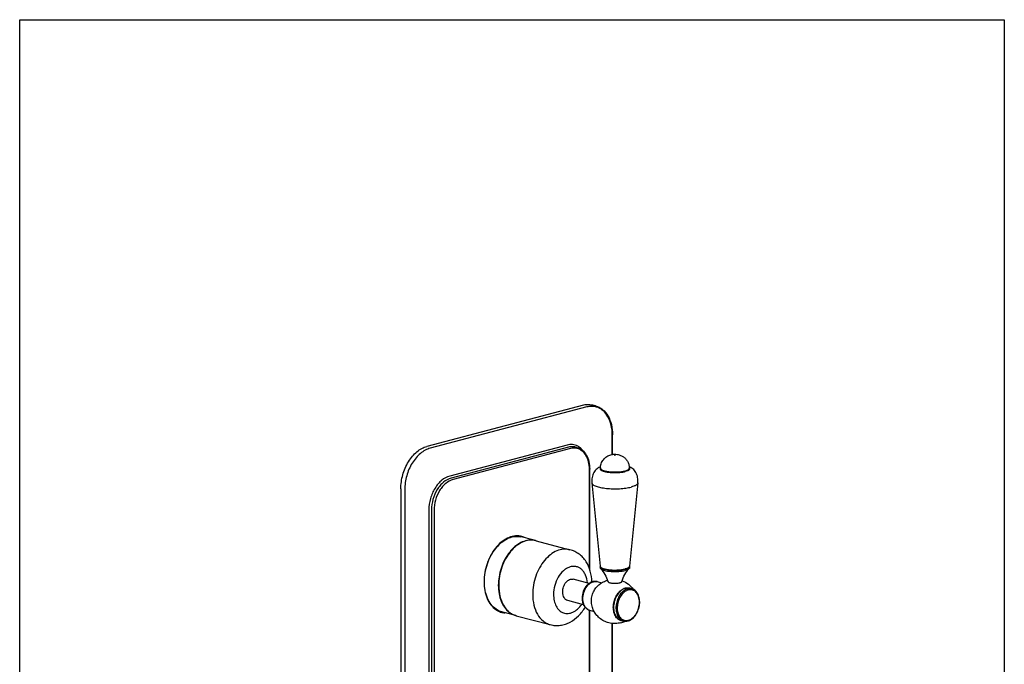
# Model space of a CAD drawing. Units: inches. Extents: x -137.6 to -116.6, y -3.3 to 26.4.
# Drawn here: x -137.6 to -116.6, y 12.6 to 26.4 of the extents above; entities that cross this region are included whole.
import ezdxf

# ---------------------------------------------------------------- set-up
doc = ezdxf.new("R2010")
doc.units = ezdxf.units.IN
doc.header["$LTSCALE"] = 1.21
doc.header["$MEASUREMENT"] = 0
doc.layers.get('0').update_dxf_attribs({"linetype": 'CONTINUOUS'})
doc.layers.add('02___PRT_ALL_AXES', color=7, linetype='CONTINUOUS')

msp = doc.modelspace()

# ---------------------------------------------------------------- linework, layer by layer
at = {"color": 7, "linetype": 'Continuous'}
for p, q in [((-125.556, 18.161), (-128.896, 17.281)), ((-125.486, 18.124), (-128.827, 17.244)), ((-125.3, 18.148), (-125.355, 18.163)), ((-124.943, 17.111), (-124.943, 17.526)), ((-124.937, 17.112), (-124.937, 17.529)), ((-125.904, 17.311), (-128.409, 16.651)), ((-125.876, 17.266), (-128.381, 16.606)), ((-125.834, 17.236), (-128.34, 16.576)), ((-125.698, 17.26), (-125.725, 17.267)), ((-125.43, 14.673), (-125.43, 16.791)), ((-125.425, 14.659), (-125.425, 16.795)), ((-129.453, 16.375), (-129.453, 5.551)), ((-129.37, 16.361), (-129.37, 5.536)), ((-128.855, 15.926), (-128.855, 6.241)), ((-128.799, 15.926), (-128.799, 6.241)), ((-128.743, 15.919), (-128.743, 6.234)), ((-126.876, 15.351), (-126.942, 15.368)), ((-127.374, 14.32), (-127.374, 14.319)), ((-127.374, 14.319), (-127.374, 14.317)), ((-127.374, 14.317), (-127.374, 14.316)), ((-127.297, 13.751), (-127.381, 13.773)), ((-125.43, 11.613), (-125.43, 13.788)), ((-125.425, 11.614), (-125.425, 13.788)), ((-124.943, 12.06), (-124.943, 13.506)), ((-124.937, 12.07), (-124.937, 13.505))]:
    msp.add_line(p, q, dxfattribs=at)
msp.add_lwpolyline([(-137.582, 26.386), (-116.582, 26.386), (-116.582, -3.314), (-137.582, -3.314)], close=True)
for centre, radius, start, end in [((-125.445, 17.741), 0.434, 97.6103, 104.7729), ((-125.382, 17.78), 0.357, 73.2554, 77.1705), ((-125.946, 17.526), 1.003, 360, 0.1877), ((-126.175, 16.791), 0.744, 360, 0.2484), ((-126.974, 14.978), 0.385, 75.2581, 79.7937), ((-126.678, 14.889), 0.396, 83.2155, 88.4882), ((-126.677, 14.898), 0.387, 75.259, 83.2057), ((-126.678, 14.895), 0.389, 74.6383, 75.2508), ((-125.169, 14.717), 0.0333, 169.9517, 179.9888), ((-124.606, 14.717), 0.0334, 0.0042, 9.6204), ((-124.781, 15.099), 0.455, 284.7477, 285.2234), ((-124.616, 14.063), 0.203, 104.2177, 104.7496), ((-124.616, 14.064), 0.202, 104.001, 104.2174), ((-124.619, 14.1), 0.166, 73.9482, 75.1399), ((-124.62, 14.098), 0.168, 66.1639, 73.9293), ((-126.873, 14.093), 0.44, 231.3499, 232.2215), ((-126.901, 14.048), 0.387, 248.4665, 253.7984), ((-126.901, 14.046), 0.385, 253.8045, 255.2448), ((-126.9, 14.05), 0.389, 255.2509, 255.6784), ((-125.389, 13.932), 0.149, 243.1148, 255.2065), ((-124.717, 13.729), 0.166, 255.1403, 256.5324), ((-124.716, 13.731), 0.168, 256.5509, 264.3761), ((-124.659, 13.726), 0.175, 238.4864, 239.8222), ((-124.665, 13.767), 0.216, 284.7662, 288.3867)]:
    msp.add_arc(centre, radius, start, end, dxfattribs=at)
for points, knots in [([(-125.503, 18.171), (-125.478, 18.175), (-125.428, 18.177), (-125.379, 18.169), (-125.355, 18.163)], [0, 0, 0, 0, 0.505249, 1, 1, 1, 1]), ([(-125.302, 18.128), (-125.332, 18.135), (-125.394, 18.141), (-125.456, 18.132), (-125.486, 18.124)], [0, 0, 0, 0, 0.491093, 1, 1, 1, 1]), ([(-125.3, 18.148), (-125.273, 18.141), (-125.22, 18.121), (-125.123, 18.056), (-125.023, 17.933), (-124.952, 17.743), (-124.937, 17.603), (-124.937, 17.529)], [0, 0, 0, 0, 0.108018, 0.218405, 0.452862, 0.713753, 1, 1, 1, 1]), ([(-124.943, 17.529), (-124.943, 17.599), (-124.958, 17.733), (-125.024, 17.913), (-125.116, 18.031), (-125.206, 18.094), (-125.254, 18.115), (-125.279, 18.122)], [0, 0, 0, 0, 0.288242, 0.550316, 0.784359, 0.893639, 1, 1, 1, 1]), ([(-129.453, 16.375), (-129.453, 16.477), (-129.424, 16.68), (-129.324, 16.914), (-129.21, 17.072), (-129.114, 17.169), (-129.01, 17.241), (-128.934, 17.271), (-128.896, 17.281)], [0, 0, 0, 0, 0.269574, 0.537779, 0.665122, 0.785064, 0.896621, 1, 1, 1, 1]), ([(-128.827, 17.244), (-128.863, 17.234), (-128.937, 17.204), (-129.039, 17.134), (-129.133, 17.04), (-129.244, 16.886), (-129.341, 16.658), (-129.37, 16.46), (-129.37, 16.361)], [0, 0, 0, 0, 0.103378, 0.214934, 0.334877, 0.462221, 0.730427, 1, 1, 1, 1]), ([(-125.681, 17.288), (-125.714, 17.306), (-125.789, 17.328), (-125.866, 17.321), (-125.904, 17.311)], [0, 0, 0, 0, 0.492339, 1, 1, 1, 1]), ([(-125.725, 17.267), (-125.749, 17.273), (-125.8, 17.279), (-125.851, 17.272), (-125.876, 17.266)], [0, 0, 0, 0, 0.491053, 1, 1, 1, 1]), ([(-125.702, 17.24), (-125.723, 17.245), (-125.768, 17.248), (-125.812, 17.241), (-125.834, 17.236)], [0, 0, 0, 0, 0.49127, 1, 1, 1, 1]), ([(-125.43, 16.794), (-125.431, 16.849), (-125.442, 16.952), (-125.496, 17.091), (-125.571, 17.179), (-125.644, 17.223), (-125.682, 17.236), (-125.702, 17.24)], [0, 0, 0, 0, 0.289807, 0.551656, 0.784327, 0.893271, 1, 1, 1, 1]), ([(-125.698, 17.26), (-125.677, 17.254), (-125.638, 17.239), (-125.564, 17.191), (-125.489, 17.098), (-125.436, 16.955), (-125.425, 16.85), (-125.425, 16.795)], [0, 0, 0, 0, 0.108543, 0.219349, 0.454136, 0.714641, 1, 1, 1, 1]), ([(-125.557, 17.176), (-125.573, 17.2), (-125.611, 17.243), (-125.657, 17.276), (-125.681, 17.288)], [0, 0, 0, 0, 0.514622, 1, 1, 1, 1]), ([(-125.195, 16.817), (-125.195, 16.85), (-125.184, 16.915), (-125.144, 16.988), (-125.1, 17.036), (-125.061, 17.067), (-125.018, 17.09), (-124.987, 17.101), (-124.971, 17.105)], [0, 0, 0, 0, 0.249733, 0.499448, 0.624679, 0.749859, 0.874973, 1, 1, 1, 1]), ([(-124.971, 17.105), (-124.949, 17.111), (-124.902, 17.118), (-124.832, 17.113), (-124.775, 17.097), (-124.733, 17.077), (-124.694, 17.052), (-124.65, 17.012), (-124.611, 16.954), (-124.586, 16.887), (-124.58, 16.841), (-124.58, 16.817)], [0, 0, 0, 0, 0.124863, 0.249807, 0.374633, 0.437192, 0.499778, 0.62479, 0.749839, 0.874902, 1, 1, 1, 1]), ([(-124.896, 17.104), (-124.896, 17.104), (-124.897, 17.104), (-124.899, 17.103), (-124.9, 17.102), (-124.899, 17.101), (-124.897, 17.1), (-124.895, 17.1), (-124.892, 17.099), (-124.886, 17.099), (-124.882, 17.099), (-124.879, 17.1)], [0, 0, 0, 0, 0.06068, 0.108921, 0.167874, 0.226801, 0.274809, 0.335765, 0.489432, 0.668146, 1, 1, 1, 1]), ([(-124.879, 17.1), (-124.879, 17.1), (-124.878, 17.1), (-124.877, 17.101), (-124.875, 17.102), (-124.877, 17.103), (-124.878, 17.104), (-124.88, 17.105), (-124.883, 17.105), (-124.889, 17.105), (-124.893, 17.105), (-124.896, 17.104)], [0, 0, 0, 0, 0.06068, 0.108921, 0.167874, 0.226801, 0.274809, 0.335765, 0.489432, 0.668146, 1, 1, 1, 1]), ([(-125.195, 16.817), (-125.195, 16.815), (-125.194, 16.811), (-125.191, 16.805), (-125.187, 16.799), (-125.179, 16.791), (-125.164, 16.781), (-125.142, 16.771), (-125.114, 16.762), (-125.081, 16.754), (-125.044, 16.747), (-124.99, 16.74), (-124.917, 16.736), (-124.829, 16.737), (-124.746, 16.744), (-124.694, 16.754), (-124.67, 16.76)], [0, 0, 0, 0, 0.01092, 0.022592, 0.035622, 0.050431, 0.086229, 0.130884, 0.18423, 0.245575, 0.313891, 0.387918, 0.547226, 0.710915, 0.865885, 1, 1, 1, 1]), ([(-124.67, 16.76), (-124.659, 16.763), (-124.639, 16.769), (-124.616, 16.779), (-124.602, 16.787), (-124.591, 16.795), (-124.585, 16.802), (-124.583, 16.807)], [0, 0, 0, 0, 0.337428, 0.616566, 0.73349, 0.835634, 1, 1, 1, 1]), ([(-124.583, 16.807), (-124.582, 16.808), (-124.581, 16.811), (-124.58, 16.815), (-124.58, 16.817)], [0, 0, 0, 0, 0.261331, 1, 1, 1, 1]), ([(-128.409, 16.651), (-128.471, 16.635), (-128.562, 16.583), (-128.66, 16.484), (-128.751, 16.357), (-128.831, 16.17), (-128.855, 16.008), (-128.855, 15.926)], [0, 0, 0, 0, 0.21395, 0.334039, 0.461544, 0.730081, 1, 1, 1, 1]), ([(-128.381, 16.606), (-128.44, 16.591), (-128.525, 16.542), (-128.617, 16.449), (-128.702, 16.33), (-128.777, 16.155), (-128.799, 16.003), (-128.799, 15.926)], [0, 0, 0, 0, 0.213952, 0.334039, 0.461544, 0.730079, 1, 1, 1, 1]), ([(-125.43, 16.791), (-125.429, 16.792), (-125.427, 16.792), (-125.425, 16.794), (-125.425, 16.795)], [0, 0, 0, 0, 0.647328, 1, 1, 1, 1]), ([(-128.34, 16.576), (-128.396, 16.561), (-128.478, 16.514), (-128.567, 16.424), (-128.65, 16.309), (-128.722, 16.14), (-128.743, 15.993), (-128.743, 15.919)], [0, 0, 0, 0, 0.21395, 0.334039, 0.461544, 0.730081, 1, 1, 1, 1]), ([(-127.671, 14.397), (-127.671, 14.525), (-127.638, 14.719), (-127.537, 14.952), (-127.437, 15.106), (-127.318, 15.231), (-127.185, 15.319), (-127.045, 15.365), (-126.95, 15.365), (-126.906, 15.357)], [0, 0, 0, 0, 0.280766, 0.420966, 0.55542, 0.681044, 0.796226, 0.901496, 1, 1, 1, 1]), ([(-126.667, 15.285), (-126.711, 15.286), (-126.802, 15.273), (-126.932, 15.215), (-127.054, 15.121), (-127.162, 14.996), (-127.253, 14.846), (-127.343, 14.624), (-127.373, 14.441), (-127.374, 14.32)], [0, 0, 0, 0, 0.099472, 0.206689, 0.32357, 0.449945, 0.584015, 0.722884, 1, 1, 1, 1]), ([(-125.846, 15.079), (-125.891, 15.091), (-125.987, 15.098), (-126.132, 15.059), (-126.27, 14.975), (-126.395, 14.851), (-126.5, 14.695), (-126.606, 14.457), (-126.641, 14.258), (-126.641, 14.126)], [0, 0, 0, 0, 0.098326, 0.20268, 0.316927, 0.442053, 0.576599, 0.717412, 1, 1, 1, 1]), ([(-125.38, 14.39), (-125.381, 14.467), (-125.401, 14.619), (-125.477, 14.795), (-125.567, 14.913), (-125.649, 14.987), (-125.742, 15.045), (-125.811, 15.07), (-125.846, 15.079)], [0, 0, 0, 0, 0.259293, 0.509763, 0.633093, 0.755666, 0.877883, 1, 1, 1, 1]), ([(-125.475, 14.373), (-125.48, 14.43), (-125.498, 14.512), (-125.55, 14.607), (-125.598, 14.662), (-125.655, 14.701), (-125.72, 14.723), (-125.788, 14.726), (-125.857, 14.711), (-125.925, 14.678), (-126.014, 14.611), (-126.107, 14.491), (-126.178, 14.317), (-126.196, 14.19), (-126.196, 14.126)], [0, 0, 0, 0, 0.131377, 0.1908, 0.246074, 0.29819, 0.348806, 0.399938, 0.453477, 0.510764, 0.572425, 0.707712, 0.853703, 1, 1, 1, 1]), ([(-125.196, 14.701), (-125.198, 14.703), (-125.201, 14.708), (-125.203, 14.714), (-125.203, 14.717)], [0, 0, 0, 0, 0.527718, 1, 1, 1, 1]), ([(-124.665, 14.658), (-124.687, 14.652), (-124.736, 14.643), (-124.813, 14.635), (-124.895, 14.633), (-124.977, 14.636), (-125.042, 14.644), (-125.089, 14.653), (-125.12, 14.66), (-125.146, 14.669), (-125.168, 14.679), (-125.185, 14.689), (-125.193, 14.697), (-125.196, 14.701)], [0, 0, 0, 0, 0.125916, 0.270744, 0.424994, 0.57829, 0.720351, 0.784231, 0.841979, 0.892789, 0.936091, 0.971689, 1, 1, 1, 1]), ([(-124.579, 14.701), (-124.582, 14.696), (-124.591, 14.688), (-124.61, 14.677), (-124.634, 14.667), (-124.651, 14.662), (-124.661, 14.659)], [0, 0, 0, 0, 0.176463, 0.40099, 0.676175, 1, 1, 1, 1]), ([(-124.573, 14.717), (-124.573, 14.714), (-124.574, 14.708), (-124.577, 14.703), (-124.579, 14.701)], [0, 0, 0, 0, 0.472277, 1, 1, 1, 1]), ([(-127.421, 13.808), (-127.461, 13.836), (-127.534, 13.908), (-127.613, 14.047), (-127.661, 14.215), (-127.671, 14.335), (-127.671, 14.397)], [0, 0, 0, 0, 0.218363, 0.457222, 0.718713, 1, 1, 1, 1]), ([(-127.374, 14.316), (-127.373, 14.257), (-127.364, 14.144), (-127.321, 13.985), (-127.25, 13.85), (-127.184, 13.778), (-127.148, 13.749)], [0, 0, 0, 0, 0.279179, 0.540093, 0.779968, 1, 1, 1, 1]), ([(-125.267, 14.398), (-125.286, 14.403), (-125.327, 14.406), (-125.388, 14.392), (-125.444, 14.359), (-125.493, 14.313), (-125.533, 14.255), (-125.574, 14.168), (-125.587, 14.094), (-125.587, 14.045)], [0, 0, 0, 0, 0.110865, 0.223978, 0.341616, 0.465414, 0.595425, 0.730007, 1, 1, 1, 1]), ([(-125.57, 14.034), (-125.57, 14.059), (-125.565, 14.11), (-125.546, 14.183), (-125.516, 14.251), (-125.476, 14.311), (-125.428, 14.358), (-125.376, 14.39), (-125.329, 14.402), (-125.292, 14.403), (-125.275, 14.4), (-125.267, 14.398)], [0, 0, 0, 0, 0.14045, 0.283195, 0.423812, 0.558175, 0.683131, 0.797221, 0.901434, 0.951119, 1, 1, 1, 1]), ([(-126.641, 14.126), (-126.641, 14.049), (-126.626, 13.902), (-126.552, 13.703), (-126.449, 13.575), (-126.349, 13.508), (-126.295, 13.488), (-126.267, 13.48)], [0, 0, 0, 0, 0.288997, 0.551089, 0.784541, 0.893601, 1, 1, 1, 1]), ([(-126.196, 14.126), (-126.196, 14.081), (-126.187, 13.993), (-126.146, 13.875), (-126.078, 13.783), (-125.987, 13.725), (-125.881, 13.712), (-125.775, 13.743), (-125.675, 13.812), (-125.621, 13.876), (-125.596, 13.912)], [0, 0, 0, 0, 0.146304, 0.279798, 0.399368, 0.508658, 0.615982, 0.730673, 0.858462, 1, 1, 1, 1]), ([(-124.759, 13.568), (-124.773, 13.572), (-124.8, 13.583), (-124.836, 13.609), (-124.866, 13.645), (-124.9, 13.705), (-124.923, 13.796), (-124.921, 13.914), (-124.891, 14.032), (-124.844, 14.121), (-124.796, 14.181), (-124.756, 14.217), (-124.714, 14.244), (-124.684, 14.255), (-124.669, 14.259)], [0, 0, 0, 0, 0.049349, 0.100326, 0.154221, 0.211813, 0.338236, 0.476963, 0.620469, 0.759776, 0.825485, 0.887535, 0.945649, 1, 1, 1, 1]), ([(-124.615, 14.242), (-124.629, 14.238), (-124.656, 14.228), (-124.695, 14.204), (-124.732, 14.173), (-124.778, 14.121), (-124.825, 14.041), (-124.859, 13.935), (-124.869, 13.824), (-124.857, 13.736), (-124.834, 13.674), (-124.811, 13.634), (-124.784, 13.601), (-124.762, 13.584), (-124.75, 13.577)], [0, 0, 0, 0, 0.053301, 0.110012, 0.170318, 0.234059, 0.369491, 0.510519, 0.649563, 0.779549, 0.839746, 0.89634, 0.949546, 1, 1, 1, 1]), ([(-124.665, 14.26), (-124.651, 14.264), (-124.621, 14.268), (-124.591, 14.264), (-124.577, 14.26)], [0, 0, 0, 0, 0.508609, 1, 1, 1, 1]), ([(-124.525, 14.243), (-124.539, 14.247), (-124.569, 14.25), (-124.6, 14.246), (-124.615, 14.242)], [0, 0, 0, 0, 0.490959, 1, 1, 1, 1]), ([(-124.597, 13.562), (-124.582, 13.567), (-124.552, 13.581), (-124.511, 13.61), (-124.473, 13.646), (-124.427, 13.706), (-124.384, 13.793), (-124.357, 13.908), (-124.357, 14.022), (-124.382, 14.109), (-124.416, 14.167), (-124.447, 14.202), (-124.483, 14.228), (-124.511, 14.239), (-124.525, 14.243)], [0, 0, 0, 0, 0.056165, 0.115476, 0.178102, 0.243805, 0.381698, 0.522614, 0.658632, 0.783546, 0.841275, 0.896056, 0.94862, 1, 1, 1, 1]), ([(-125.587, 14.045), (-125.587, 14.016), (-125.582, 13.972), (-125.565, 13.918), (-125.547, 13.881), (-125.523, 13.849), (-125.495, 13.822), (-125.463, 13.801), (-125.439, 13.792), (-125.427, 13.788)], [0, 0, 0, 0, 0.270959, 0.400524, 0.525936, 0.647694, 0.766656, 0.883728, 1, 1, 1, 1]), ([(-125.456, 13.8), (-125.465, 13.804), (-125.482, 13.815), (-125.512, 13.843), (-125.543, 13.89), (-125.565, 13.958), (-125.57, 14.008), (-125.57, 14.034)], [0, 0, 0, 0, 0.106428, 0.216823, 0.453583, 0.715541, 1, 1, 1, 1]), ([(-127.297, 13.751), (-127.308, 13.754), (-127.352, 13.768), (-127.393, 13.789), (-127.421, 13.808)], [0, 0, 0, 0, 0.247961, 1, 1, 1, 1]), ([(-127.143, 13.745), (-127.135, 13.739), (-127.104, 13.716), (-127.07, 13.698), (-127.043, 13.687)], [0, 0, 0, 0, 0.254324, 1, 1, 1, 1]), ([(-126.267, 13.48), (-126.232, 13.471), (-126.16, 13.459), (-126.05, 13.464), (-125.942, 13.488), (-125.806, 13.546), (-125.653, 13.662), (-125.56, 13.785), (-125.521, 13.852)], [0, 0, 0, 0, 0.122115, 0.244321, 0.366898, 0.490232, 0.740723, 1, 1, 1, 1]), ([(-124.747, 13.575), (-124.743, 13.573), (-124.73, 13.566), (-124.716, 13.56), (-124.705, 13.558)], [0, 0, 0, 0, 0.252414, 1, 1, 1, 1]), ([(-124.705, 13.558), (-124.69, 13.554), (-124.657, 13.55), (-124.625, 13.554), (-124.61, 13.558)], [0, 0, 0, 0, 0.493205, 1, 1, 1, 1])]:
    msp.add_open_spline(points, degree=3, knots=knots, dxfattribs=at)
at = {"layer": '02___PRT_ALL_AXES', "color": 7, "linetype": 'Continuous'}
for p, q in [((-125.195, 16.823), (-125.198, 16.82)), ((-125.195, 16.817), (-125.195, 16.806)), ((-124.58, 16.817), (-124.58, 16.806)), ((-125.378, 16.504), (-125.202, 14.726)), ((-124.397, 16.504), (-124.573, 14.726)), ((-126.578, 15.272), (-126.942, 15.368)), ((-126.57, 15.27), (-125.846, 15.079)), ((-125.203, 14.717), (-125.203, 14.696)), ((-125.202, 14.722), (-125.2, 14.719)), ((-124.573, 14.726), (-124.573, 14.722)), ((-124.573, 14.717), (-124.573, 14.696)), ((-127.365, 14.318), (-127.365, 14.316)), ((-125.436, 14.361), (-125.774, 14.45)), ((-125.267, 14.398), (-125.17, 14.372)), ((-124.575, 14.256), (-124.525, 14.243)), ((-125.556, 13.904), (-125.894, 13.993)), ((-126.999, 13.673), (-127.381, 13.773)), ((-126.991, 13.671), (-126.267, 13.48)), ((-125.427, 13.788), (-125.329, 13.762)), ((-124.755, 13.571), (-124.705, 13.558))]:
    msp.add_line(p, q, dxfattribs=at)
for centre, radius, start, end in [((-125.17, 16.801), 0.0338, 146.487, 150.4321), ((-127.117, 15.008), 0.402, 62.6092, 63.5746), ((-126.973, 14.983), 0.39, 75.2581, 79.7937), ((-126.975, 14.978), 0.395, 62.5858, 75.2065), ((-126.668, 14.897), 0.385, 75.2458, 76.5264), ((-125.18, 14.728), 0.0229, 185.7189, 195.0976), ((-124.785, 15.125), 0.47, 284.4826, 284.7488), ((-126.584, 14.395), 1.094, 179.8796, 180), ((-124.613, 14.06), 0.202, 104.7495, 105.1275), ((-127.201, 14.119), 0.39, 255.2581, 259.7937), ((-127.2, 14.124), 0.394, 259.8066, 265.2272), ((-126.893, 14.043), 0.385, 253.9757, 255.2458), ((-124.891, 13.999), 0.495, 284.7509, 295.597)]:
    msp.add_arc(centre, radius, start, end, dxfattribs=at)
for points, knots in [([(-125.192, 16.848), (-125.205, 16.843), (-125.232, 16.831), (-125.271, 16.806), (-125.308, 16.77), (-125.338, 16.725), (-125.36, 16.673), (-125.379, 16.599), (-125.381, 16.542), (-125.378, 16.504)], [0, 0, 0, 0, 0.1025, 0.21044, 0.330633, 0.460603, 0.594543, 0.729673, 1, 1, 1, 1]), ([(-125.202, 16.807), (-125.203, 16.805), (-125.202, 16.801), (-125.2, 16.794), (-125.196, 16.788), (-125.188, 16.78), (-125.173, 16.77), (-125.15, 16.759), (-125.122, 16.75), (-125.088, 16.742), (-125.051, 16.735), (-124.994, 16.727), (-124.919, 16.722), (-124.829, 16.723), (-124.743, 16.731), (-124.689, 16.741), (-124.665, 16.747)], [0, 0, 0, 0, 0.010902, 0.022421, 0.035207, 0.049724, 0.084916, 0.129038, 0.181977, 0.243063, 0.311274, 0.385335, 0.545059, 0.70947, 0.865235, 1, 1, 1, 1]), ([(-125.199, 16.818), (-125.2, 16.817), (-125.201, 16.814), (-125.202, 16.81), (-125.202, 16.807)], [0, 0, 0, 0, 0.264618, 1, 1, 1, 1]), ([(-124.67, 16.749), (-124.694, 16.742), (-124.746, 16.733), (-124.829, 16.725), (-124.917, 16.724), (-124.99, 16.729), (-125.044, 16.736), (-125.081, 16.743), (-125.114, 16.751), (-125.142, 16.76), (-125.164, 16.77), (-125.179, 16.779), (-125.187, 16.788), (-125.191, 16.794), (-125.194, 16.8), (-125.195, 16.804), (-125.195, 16.806)], [0, 0, 0, 0, 0.134115, 0.289085, 0.452774, 0.612082, 0.686109, 0.754425, 0.81577, 0.869116, 0.913771, 0.949569, 0.964378, 0.977408, 0.98908, 1, 1, 1, 1]), ([(-124.58, 16.806), (-124.58, 16.803), (-124.582, 16.797), (-124.586, 16.789), (-124.594, 16.782), (-124.604, 16.774), (-124.617, 16.767), (-124.639, 16.758), (-124.657, 16.752), (-124.67, 16.749)], [0, 0, 0, 0, 0.071928, 0.152302, 0.247102, 0.359557, 0.491119, 0.642128, 1, 1, 1, 1]), ([(-124.573, 16.81), (-124.572, 16.807), (-124.572, 16.801), (-124.576, 16.792), (-124.584, 16.784), (-124.594, 16.775), (-124.607, 16.768), (-124.631, 16.757), (-124.651, 16.751), (-124.665, 16.747)], [0, 0, 0, 0, 0.072818, 0.150697, 0.242122, 0.351982, 0.48255, 0.63449, 1, 1, 1, 1]), ([(-124.397, 16.504), (-124.394, 16.542), (-124.396, 16.599), (-124.415, 16.673), (-124.437, 16.725), (-124.467, 16.77), (-124.503, 16.805), (-124.543, 16.831), (-124.57, 16.843), (-124.583, 16.848)], [0, 0, 0, 0, 0.270259, 0.405353, 0.539268, 0.669247, 0.789493, 0.897502, 1, 1, 1, 1]), ([(-124.58, 16.824), (-124.58, 16.823), (-124.578, 16.822), (-124.577, 16.82), (-124.576, 16.819)], [0, 0, 0, 0, 0.259687, 1, 1, 1, 1]), ([(-124.576, 16.819), (-124.576, 16.818), (-124.575, 16.815), (-124.573, 16.812), (-124.573, 16.81)], [0, 0, 0, 0, 0.262839, 1, 1, 1, 1]), ([(-125.378, 16.504), (-125.377, 16.501), (-125.376, 16.494), (-125.371, 16.484), (-125.363, 16.475), (-125.349, 16.462), (-125.324, 16.447), (-125.288, 16.432), (-125.243, 16.417), (-125.191, 16.405), (-125.132, 16.395), (-125.045, 16.384), (-124.93, 16.377), (-124.791, 16.379), (-124.679, 16.389), (-124.597, 16.403), (-124.559, 16.411), (-124.541, 16.416)], [0, 0, 0, 0, 0.01102, 0.023004, 0.036479, 0.051793, 0.088625, 0.134172, 0.188184, 0.24994, 0.318415, 0.392364, 0.550922, 0.713355, 0.866951, 0.936719, 1, 1, 1, 1]), ([(-124.397, 16.504), (-124.398, 16.5), (-124.4, 16.491), (-124.409, 16.478), (-124.421, 16.467), (-124.438, 16.455), (-124.458, 16.444), (-124.493, 16.43), (-124.521, 16.421), (-124.541, 16.416)], [0, 0, 0, 0, 0.072229, 0.154081, 0.250483, 0.364036, 0.495875, 0.646217, 1, 1, 1, 1]), ([(-126.904, 15.367), (-126.949, 15.375), (-127.045, 15.375), (-127.186, 15.328), (-127.32, 15.239), (-127.441, 15.114), (-127.542, 14.958), (-127.644, 14.723), (-127.678, 14.527), (-127.678, 14.398)], [0, 0, 0, 0, 0.098514, 0.20378, 0.318937, 0.444527, 0.578949, 0.719137, 1, 1, 1, 1]), ([(-126.578, 15.272), (-126.623, 15.283), (-126.719, 15.288), (-126.862, 15.247), (-126.999, 15.161), (-127.122, 15.038), (-127.225, 14.883), (-127.33, 14.646), (-127.365, 14.449), (-127.365, 14.318)], [0, 0, 0, 0, 0.098359, 0.20296, 0.317455, 0.442705, 0.577211, 0.717849, 1, 1, 1, 1]), ([(-125.2, 14.719), (-125.199, 14.715), (-125.192, 14.706), (-125.178, 14.695), (-125.158, 14.685), (-125.133, 14.676), (-125.103, 14.667), (-125.056, 14.657), (-124.99, 14.649), (-124.906, 14.644), (-124.821, 14.646), (-124.741, 14.654), (-124.69, 14.663), (-124.667, 14.669)], [0, 0, 0, 0, 0.025177, 0.057289, 0.097417, 0.145656, 0.201565, 0.264368, 0.406455, 0.562212, 0.7205, 0.869925, 1, 1, 1, 1]), ([(-124.576, 14.715), (-124.579, 14.71), (-124.589, 14.701), (-124.608, 14.689), (-124.634, 14.678), (-124.654, 14.672), (-124.665, 14.67)], [0, 0, 0, 0, 0.169165, 0.390513, 0.668267, 1, 1, 1, 1]), ([(-124.573, 14.722), (-124.574, 14.722), (-124.574, 14.719), (-124.575, 14.717), (-124.576, 14.715)], [0, 0, 0, 0, 0.240709, 1, 1, 1, 1]), ([(-125.203, 14.696), (-125.203, 14.692), (-125.2, 14.684), (-125.195, 14.678), (-125.192, 14.675)], [0, 0, 0, 0, 0.457399, 1, 1, 1, 1]), ([(-125.192, 14.675), (-125.157, 14.639), (-125.093, 14.554), (-125.052, 14.456), (-125.038, 14.404)], [0, 0, 0, 0, 0.485752, 1, 1, 1, 1]), ([(-125.192, 14.675), (-125.188, 14.671), (-125.178, 14.664), (-125.16, 14.654), (-125.137, 14.645), (-125.099, 14.634), (-125.043, 14.623), (-124.968, 14.615), (-124.888, 14.612), (-124.808, 14.615), (-124.733, 14.623), (-124.686, 14.632), (-124.665, 14.637)], [0, 0, 0, 0, 0.030758, 0.068755, 0.114114, 0.166502, 0.289684, 0.431388, 0.582826, 0.734363, 0.876356, 1, 1, 1, 1]), ([(-124.739, 14.398), (-124.725, 14.451), (-124.684, 14.551), (-124.619, 14.638), (-124.583, 14.675)], [0, 0, 0, 0, 0.514251, 1, 1, 1, 1]), ([(-124.583, 14.675), (-124.587, 14.671), (-124.597, 14.663), (-124.615, 14.654), (-124.638, 14.645), (-124.656, 14.64), (-124.665, 14.637)], [0, 0, 0, 0, 0.184308, 0.412384, 0.685039, 1, 1, 1, 1]), ([(-124.573, 14.696), (-124.573, 14.692), (-124.575, 14.684), (-124.58, 14.678), (-124.583, 14.675)], [0, 0, 0, 0, 0.457398, 1, 1, 1, 1]), ([(-127.678, 14.395), (-127.678, 14.333), (-127.668, 14.211), (-127.62, 14.043), (-127.54, 13.901), (-127.466, 13.828), (-127.426, 13.801)], [0, 0, 0, 0, 0.281165, 0.542628, 0.781549, 1, 1, 1, 1]), ([(-127.365, 14.316), (-127.365, 14.24), (-127.35, 14.095), (-127.278, 13.898), (-127.177, 13.77), (-127.079, 13.703), (-127.026, 13.681), (-126.999, 13.673)], [0, 0, 0, 0, 0.288573, 0.550696, 0.784517, 0.893678, 1, 1, 1, 1]), ([(-126.001, 14.177), (-126.001, 14.215), (-125.988, 14.289), (-125.944, 14.371), (-125.895, 14.42), (-125.855, 14.444), (-125.814, 14.455), (-125.787, 14.453), (-125.774, 14.45)], [0, 0, 0, 0, 0.282925, 0.557483, 0.68274, 0.797105, 0.901568, 1, 1, 1, 1]), ([(-125.331, 14.205), (-125.316, 14.232), (-125.28, 14.283), (-125.212, 14.347), (-125.134, 14.397), (-125.076, 14.419), (-125.046, 14.428)], [0, 0, 0, 0, 0.250071, 0.500004, 0.749933, 1, 1, 1, 1]), ([(-125.038, 14.404), (-125.036, 14.399), (-125.03, 14.392), (-125.019, 14.385), (-125.002, 14.377), (-124.975, 14.37), (-124.939, 14.364), (-124.898, 14.361), (-124.857, 14.362), (-124.818, 14.365), (-124.794, 14.37), (-124.782, 14.373)], [0, 0, 0, 0, 0.059051, 0.099363, 0.147446, 0.265361, 0.40684, 0.5624, 0.720809, 0.870372, 1, 1, 1, 1]), ([(-124.782, 14.373), (-124.777, 14.375), (-124.766, 14.378), (-124.755, 14.383), (-124.747, 14.387), (-124.742, 14.392), (-124.74, 14.395), (-124.739, 14.398)], [0, 0, 0, 0, 0.346987, 0.627932, 0.743102, 0.842171, 1, 1, 1, 1]), ([(-124.733, 14.416), (-124.686, 14.398), (-124.596, 14.349), (-124.525, 14.274), (-124.496, 14.233)], [0, 0, 0, 0, 0.500083, 1, 1, 1, 1]), ([(-125.894, 13.993), (-125.91, 13.997), (-125.941, 14.013), (-125.976, 14.057), (-125.997, 14.113), (-126.001, 14.155), (-126.001, 14.177)], [0, 0, 0, 0, 0.214485, 0.448242, 0.710658, 1, 1, 1, 1]), ([(-125.389, 13.988), (-125.389, 14.025), (-125.378, 14.101), (-125.35, 14.172), (-125.331, 14.205)], [0, 0, 0, 0, 0.5, 1, 1, 1, 1]), ([(-124.666, 14.255), (-124.681, 14.251), (-124.711, 14.239), (-124.753, 14.212), (-124.792, 14.176), (-124.84, 14.118), (-124.886, 14.029), (-124.916, 13.912), (-124.917, 13.795), (-124.894, 13.705), (-124.861, 13.646), (-124.831, 13.611), (-124.795, 13.585), (-124.769, 13.574), (-124.755, 13.571)], [0, 0, 0, 0, 0.054407, 0.112583, 0.174688, 0.240443, 0.379799, 0.523292, 0.661957, 0.788294, 0.845846, 0.899707, 0.950662, 1, 1, 1, 1]), ([(-124.601, 14.219), (-124.615, 14.216), (-124.645, 14.204), (-124.685, 14.178), (-124.723, 14.142), (-124.77, 14.084), (-124.814, 13.997), (-124.84, 13.882), (-124.838, 13.785), (-124.821, 13.715), (-124.801, 13.669), (-124.775, 13.63), (-124.743, 13.599), (-124.706, 13.578), (-124.68, 13.571), (-124.666, 13.569)], [0, 0, 0, 0, 0.054723, 0.113372, 0.176106, 0.242601, 0.383428, 0.527755, 0.665985, 0.730461, 0.790938, 0.847351, 0.90019, 0.950547, 1, 1, 1, 1]), ([(-124.575, 14.256), (-124.589, 14.26), (-124.62, 14.264), (-124.65, 14.259), (-124.665, 14.255)], [0, 0, 0, 0, 0.490978, 1, 1, 1, 1]), ([(-124.601, 13.574), (-124.585, 13.578), (-124.553, 13.591), (-124.508, 13.622), (-124.467, 13.663), (-124.419, 13.73), (-124.385, 13.809), (-124.367, 13.894), (-124.361, 13.977), (-124.372, 14.058), (-124.402, 14.127), (-124.431, 14.169), (-124.468, 14.201), (-124.51, 14.221), (-124.555, 14.228), (-124.586, 14.223), (-124.601, 14.219)], [0, 0, 0, 0, 0.055818, 0.11605, 0.180811, 0.249567, 0.394379, 0.467979, 0.540269, 0.675276, 0.736651, 0.793513, 0.846557, 0.897267, 0.947703, 1, 1, 1, 1]), ([(-124.764, 13.52), (-124.801, 13.51), (-124.875, 13.499), (-124.988, 13.508), (-125.078, 13.536), (-125.145, 13.57), (-125.207, 13.611), (-125.276, 13.676), (-125.329, 13.754), (-125.359, 13.822), (-125.382, 13.894), (-125.389, 13.95), (-125.389, 13.988)], [0, 0, 0, 0, 0.124959, 0.249916, 0.374898, 0.437486, 0.500072, 0.625028, 0.749958, 0.812513, 0.875067, 1, 1, 1, 1]), ([(-127.426, 13.801), (-127.417, 13.794), (-127.377, 13.769), (-127.333, 13.751), (-127.3, 13.742)], [0, 0, 0, 0, 0.254043, 1, 1, 1, 1]), ([(-124.666, 13.569), (-124.655, 13.568), (-124.633, 13.567), (-124.612, 13.571), (-124.601, 13.574)], [0, 0, 0, 0, 0.491834, 1, 1, 1, 1])]:
    msp.add_open_spline(points, degree=3, knots=knots, dxfattribs=at)

doc.saveas('drawing.dxf')
